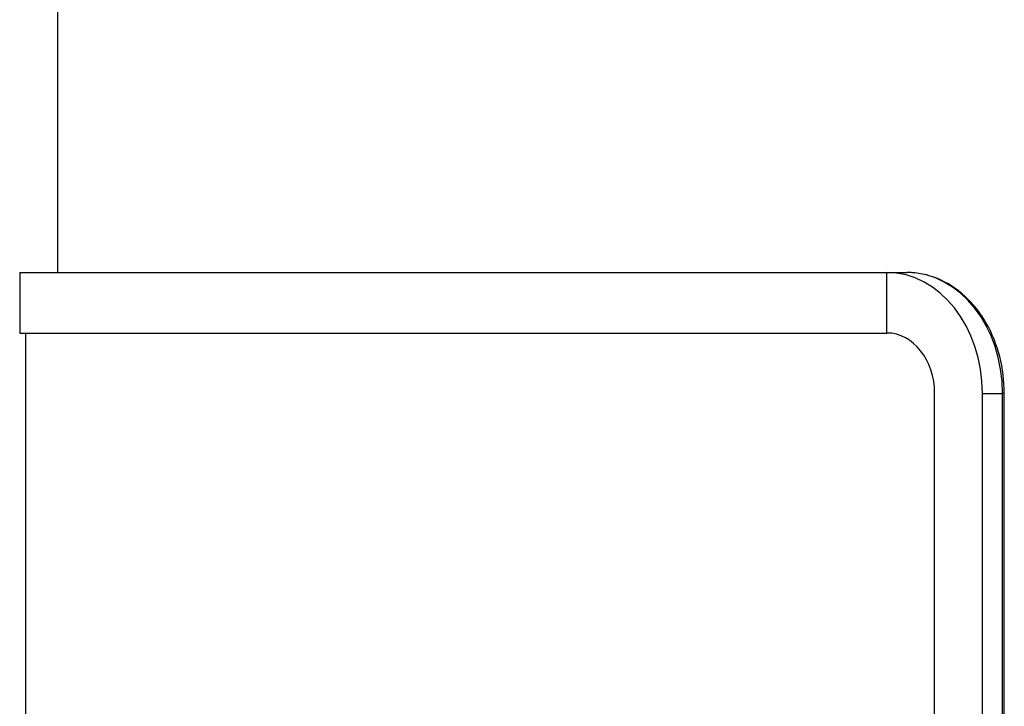
# Model space of a CAD drawing. Units: millimetres. Extents: x 1639 to 7232, y -2150 to 1424.
# Drawn here: x 1650 to 1829, y 613 to 738 of the extents above; entities that cross this region are included whole.
import ezdxf

# ---------------------------------------------------------------- set-up
doc = ezdxf.new("R2010")
doc.units = ezdxf.units.MM
doc.layers.add('KL - KONTUR', color=1, linetype='Continuous', lineweight=25)

msp = doc.modelspace()

# ---------------------------------------------------------------- linework, layer by layer
at = {"layer": 'KL - KONTUR'}
for p, q in [((1656.8, 692.03), (1656.8, 837.37)), ((1649.86, 692.03), (1807.72, 692.03)), ((1649.86, 692.03), (1649.86, 681.03)), ((1807.72, 692.03), (1811.38, 692.03)), ((1807.72, 681.03), (1807.72, 692.03)), ((1649.86, 681.03), (1807.72, 681.03)), ((1650.91, 681.03), (1650.91, 263.03)), ((1816.42, 583.74), (1816.42, 670.03)), ((1825.12, 670.03), (1828.79, 670.03)), ((1825.12, 576.75), (1825.12, 670.03)), ((1829.1, 670.03), (1828.79, 670.03)), ((1828.79, 584.53), (1828.79, 670.03)), ((1829.1, 584.53), (1829.1, 670.03))]:
    msp.add_line(p, q, dxfattribs=at)
for centre, major_axis in [((1807.72, 670.03), (0, 22)), ((1811.38, 670.03), (0, 22)), ((1807.72, 670.03), (0, 11))]:
    msp.add_ellipse(centre, major_axis=major_axis, ratio=0.791265, start_param=4.712389, end_param=6.283185, dxfattribs=at)
msp.add_open_spline([(1829.1, 670.03), (1829.1, 672.3), (1828.82, 674.57), (1827.71, 678.91), (1826.88, 680.97), (1824.74, 684.69), (1823.43, 686.35), (1820.44, 689.1), (1818.76, 690.18), (1815.19, 691.65), (1813.3, 692.03), (1811.41, 692.03), (1811.4, 692.03), (1811.38, 692.03)], degree=3, knots=[1.570796, 1.570796, 1.570796, 1.570796, 1.884956, 1.884956, 2.199115, 2.199115, 2.513274, 2.513274, 2.827433, 2.827433, 3.139755, 3.139755, 3.141593, 3.141593, 3.141593, 3.141593], dxfattribs=at)

doc.saveas('drawing.dxf')
